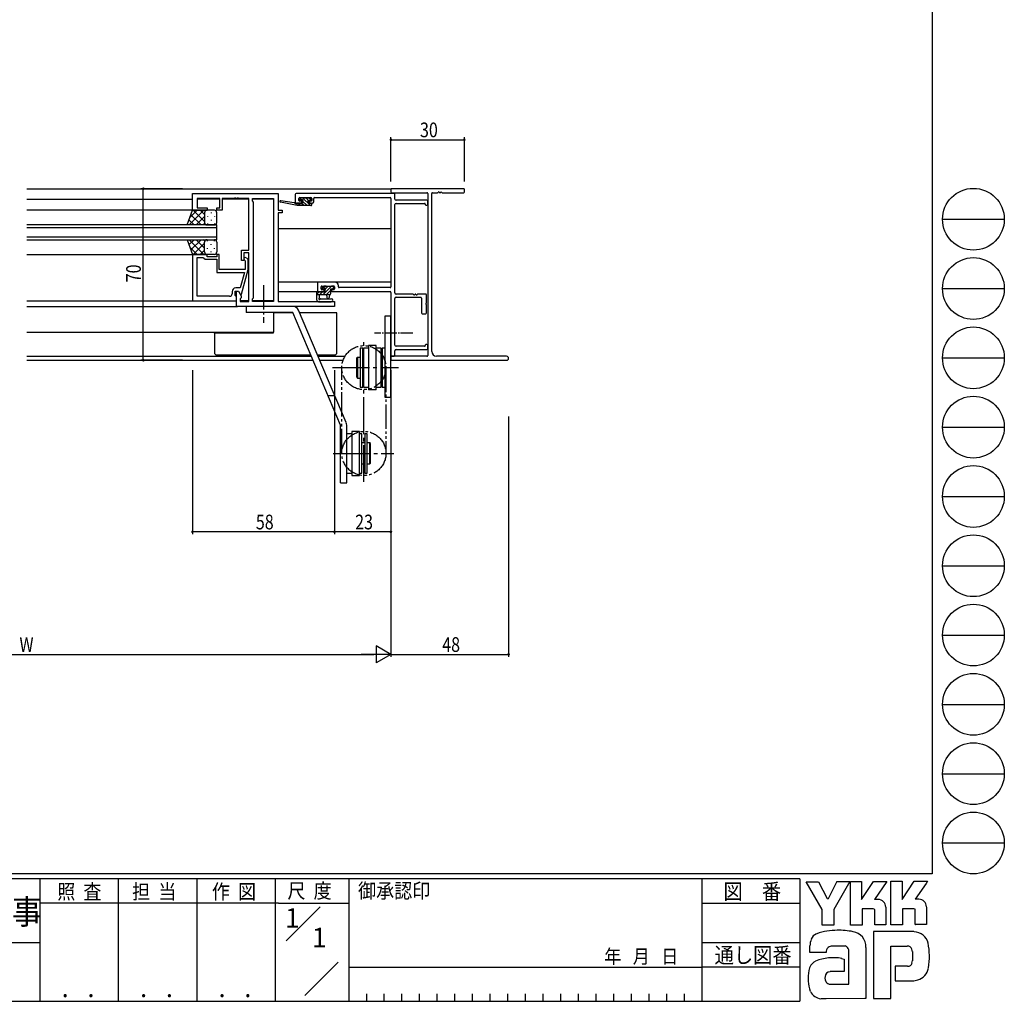
# Model space of a CAD drawing. Extents: x 0 to 1133, y 0 to 806.
# Drawn here: x 732 to 1133, y 0 to 401 of the extents above; entities that cross this region are included whole.
import ezdxf
from ezdxf.enums import TextEntityAlignment as Align

# ---------------------------------------------------------------- set-up
doc = ezdxf.new("R2010")
doc.units = 0
doc.linetypes.add('YCENTER_1', pattern=[13, 10, -1, 1, -1])
doc.linetypes.add('YDIVIDE_1', pattern=[15, 10, -1, 1, -1, 1, -1])
for name, color, linetype in [('USER1', 3, 'CONTINUOUS'), ('YKK_11', 7, 'CONTINUOUS'), ('YKK_12', 2, 'CONTINUOUS'), ('YKK_13', 4, 'CONTINUOUS'), ('YKK_D', 6, 'CONTINUOUS'), ('YKK_ZWAK', 7, 'CONTINUOUS')]:
    doc.layers.add(name, color=color, linetype=linetype)
doc.styles.get("Standard").update_dxf_attribs({"font": 'ROMANS.SHX', "bigfont": 'EXTFONT.SHX'})
doc.styles.add('YKK_OSSTYLE1', font='romans.shx', dxfattribs={"width": 0.9, "bigfont": 'EXTFONT.SHX'})

# ---------------------------------------------------------------- blocks, each defined once
blk = doc.blocks.new('A201')
at = {"layer": 'YKK_ZWAK', "color": 254, "linetype": 'Continuous'}
for p, q in [((571, 410), (571, 35)), ((571, 35), (21, 35)), ((544, 34), (21, 34)), ((389, 34), (389, 9)), ((437, 34), (437, 9)), ((452, 34), (452, 9)), ((524, 34), (524, 9)), ((544, 34), (544, 9)), ((548.59, 27.71), (545.31, 33.35)), ((545.31, 33.35), (547.82, 33.35)), ((547.82, 33.35), (549.62, 29.99)), ((551.6, 33.43), (549.77, 29.88)), ((554.19, 33.43), (550.95, 27.7)), ((551.6, 33.43), (554.19, 33.43)), ((554.33, 24.55), (554.33, 33.41)), ((554.33, 33.41), (556.63, 33.41)), ((556.63, 29.77), (559.04, 33.45)), ((556.63, 33.41), (556.63, 29.77)), ((559.04, 33.45), (561.77, 33.45)), ((561.77, 33.45), (559.24, 29.78)), ((562.55, 24.63), (562.55, 33.49)), ((562.55, 33.49), (564.89, 33.49)), ((564.89, 29.78), (567.34, 33.49)), ((564.89, 33.49), (564.89, 29.78)), ((567.34, 33.49), (570.04, 33.49)), ((569.77, 33.02), (567.54, 29.84)), ((570.04, 33.49), (569.77, 33.02)), ((549.62, 29.99), (549.77, 29.88)), ((559.99, 29.78), (559.24, 29.78)), ((561.53, 28.24), (561.53, 24.61)), ((568.29, 29.84), (567.54, 29.84)), ((569.83, 28.24), (569.83, 24.65)), ((548.59, 24.53), (548.59, 27.71)), ((550.95, 27.7), (550.95, 24.53)), ((558.98, 27.87), (556.7, 27.87)), ((556.7, 27.87), (556.7, 24.55)), ((559.29, 27.75), (558.98, 27.87)), ((559.29, 24.61), (559.29, 27.75)), ((567.26, 27.89), (564.99, 27.89)), ((564.99, 27.89), (564.99, 24.63)), ((567.57, 27.77), (567.26, 27.89)), ((567.57, 24.65), (567.57, 27.77)), ((550.95, 24.53), (548.59, 24.53)), ((556.7, 24.55), (554.33, 24.55)), ((561.53, 24.61), (559.29, 24.61)), ((564.99, 24.63), (562.55, 24.63)), ((567.57, 24.68), (567.61, 24.65)), ((569.83, 24.65), (567.57, 24.65)), ((559.02, 23.22), (559.02, 9.57)), ((567.3, 23.22), (559.02, 23.22)), ((524, 21), (544, 21)), ((546.08, 18.95), (546.08, 20.33)), ((553.25, 20.28), (550.61, 20.23)), ((562.61, 9.57), (562.61, 20.24)), ((562.61, 20.24), (565.93, 20.24)), ((549.41, 18.95), (546.08, 18.95)), ((554.02, 12.52), (554.02, 19.47)), ((557.51, 20.01), (557.51, 9.59)), ((566.98, 19.17), (566.99, 17.29)), ((552.55, 17.73), (553.05, 17.62)), ((553.05, 17.62), (553.05, 15.05)), ((566.01, 16.15), (563.48, 16.15)), ((563.48, 16.15), (563.48, 13.2)), ((452, 16), (524, 16)), ((553.05, 15.05), (550.2, 15.05)), ((550, 12.52), (554.02, 12.52)), ((553.71, 12.52), (553.96, 12.52)), ((554.02, 12.52), (554.02, 12.52)), ((563.48, 13.2), (567.28, 13.2)), ((567.28, 13.2), (568.06, 13.37)), ((21, 9), (544, 9)), ((549.41, 9.53), (548.34, 9.53)), ((557.28, 9.55), (549.41, 9.53)), ((557.51, 9.59), (557.28, 9.55)), ((559.02, 9.57), (562.05, 9.57)), ((562.05, 9.57), (562.61, 9.57))]:
    blk.add_line(p, q, dxfattribs=at)
at = {"layer": 'YKK_ZWAK', "color": 8, "linetype": 'Continuous'}
for p, q in [((573.13, 168.56), (585.73, 168.56)), ((573.13, 154.42), (585.73, 154.42)), ((573.13, 140.28), (585.73, 140.28)), ((573.13, 126.14), (585.73, 126.14)), ((573.13, 112), (585.73, 112)), ((573.13, 97.86), (585.73, 97.86)), ((573.13, 83.72), (585.73, 83.72)), ((573.13, 69.58), (585.73, 69.58)), ((573.13, 55.44), (585.73, 55.44)), ((573.13, 41.3), (585.73, 41.3))]:
    blk.add_line(p, q, dxfattribs=at)
at = {"layer": 'YKK_ZWAK', "color": 131, "linetype": 'Continuous'}
for p, q in [((405, 34), (405, 9)), ((421, 34), (421, 9)), ((437.7, 29), (389, 29)), ((437.7, 29), (452, 29)), ((439.26, 21.33), (446.19, 28.25)), ((524, 29), (544, 29)), ((297, 21), (389, 21)), ((443.05, 10.18), (449.85, 16.98)), ((544, 16), (524, 16)), ((455.6, 10.5), (455.6, 9)), ((459.2, 10.5), (459.2, 9)), ((462.8, 10.5), (462.8, 9)), ((466.4, 10.5), (466.4, 9)), ((470, 10.5), (470, 9)), ((473.6, 10.5), (473.6, 9)), ((477.2, 10.5), (477.2, 9)), ((480.8, 10.5), (480.8, 9)), ((484.4, 10.5), (484.4, 9)), ((488, 10.5), (488, 9)), ((491.6, 10.5), (491.6, 9)), ((495.2, 10.5), (495.2, 9)), ((498.8, 10.5), (498.8, 9)), ((502.4, 10.5), (502.4, 9)), ((506, 10.5), (506, 9)), ((509.6, 10.5), (509.6, 9)), ((513.2, 10.5), (513.2, 9)), ((516.8, 10.5), (516.8, 9)), ((520.4, 10.5), (520.4, 9))]:
    blk.add_line(p, q, dxfattribs=at)
at = {"layer": 'YKK_ZWAK', "color": 8, "linetype": 'Continuous'}
for centre in [(579.43, 168.56), (579.43, 154.42), (579.43, 140.28), (579.43, 126.14), (579.43, 112), (579.43, 97.86), (579.43, 83.72), (579.43, 69.58), (579.43, 55.44), (579.43, 41.3)]:
    blk.add_circle(centre, 6.3, dxfattribs=at)
at = {"layer": 'YKK_ZWAK', "color": 254, "linetype": 'Continuous'}
for centre, radius, start, end in [((559.99, 28.24), 1.54, 0.0017, 89.996), ((568.29, 28.29), 1.54, 0.0017, 89.996), ((548, 21.1), 1.75, 109.0213, 161.5126), ((551.66, 10.86), 12.63, 89.8916, 109.3085), ((552.03, 8.67), 14.82, 78.7801, 91.4694), ((554.38, 20.07), 3.18, 40.6642, 80.3169), ((554.22, 20.08), 3.29, 358.7806, 38.7656), ((567.19, 20.11), 3.1, 14.4457, 87.0875), ((549.69, 20.31), 3.6, 158.4108, 179.7178), ((550.51, 19.02), 1.21, 85.5055, 126.7804), ((552.9, 19.18), 1.16, 14.7552, 72.4499), ((566.05, 19.37), 0.878, 16.4312, 96.9166), ((555.55, 18.15), 14.9, 350.9903, 10.6762), ((550.91, 18.99), 1.51, 138.4638, 181.7136), ((564.38, 18.85), 2.62, 4.9342, 17.0355), ((548.59, 14.77), 2.79, 121.8271, 169.0847), ((550.8, 8.39), 9.51, 79.381, 112.0583), ((566.01, 17.08), 0.933, 269.9547, 342.9014), ((564.36, 17.54), 2.64, 343.6902, 354.7536), ((553.61, 13.72), 7.92, 168.7637, 199.8008), ((550.21, 14.01), 1.03, 90.3395, 178.0364), ((567.24, 16.32), 3.07, 285.4429, 349.9045), ((550.84, 13.77), 1.69, 171.082, 216.7192), ((550.18, 13.6), 1.09, 230.9728, 260.7549), ((548.6, 12.25), 2.73, 207.3144, 263.5946)]:
    blk.add_arc(centre, radius, start, end, dxfattribs=at)
at = {"layer": 'YKK_ZWAK', "color": 131, "linetype": 'Continuous', "style": 'YKK_OSSTYLE1', "width": 0.9}
for s, height, p in [('照  査', 3, (392.56, 29.87)), ('担  当', 3, (407.82, 29.87)), ('作  図', 3, (424.09, 29.88)), ('尺  度', 3, (439.51, 30.04)), ('御承認印', 3, (453.91, 30.05)), ('図\u3000番', 3.2, (528.43, 29.81)), ('通し図番', 3.2, (526.63, 16.8)), ('年   月   日', 2.828, (504.13, 16.74)), (' ． ．', 3.5, (392.18, 9.75)), (' ． ．', 3.5, (408.18, 9.75)), (' ． ．', 3.5, (424.18, 9.75))]:
    blk.add_text(s, height=height, dxfattribs=at).set_placement(p)
at = {"layer": 'YKK_ZWAK', "color": 254, "linetype": 'Continuous', "style": 'YKK_OSSTYLE1', "width": 0.9}
blk.add_text('工事', height=5, dxfattribs=at).set_placement((377.17, 24.75))

msp = doc.modelspace()

# ---------------------------------------------------------------- linework, layer by layer
at = {"layer": 'YKK_11', "color": 0, "linetype": 'ByBlock', "ltscale": 0.5}
for p, q in [((802.22, 329.57), (837.22, 329.57)), ((802.22, 322.77), (802.22, 329.57)), ((837.22, 329.57), (837.22, 322.77)), ((813.42, 327.64), (804.15, 327.64)), ((804.15, 327.64), (804.15, 323.77)), ((813.42, 323.77), (813.42, 327.64)), ((819.26, 327.64), (814.42, 327.64)), ((814.42, 327.64), (814.42, 322.77)), ((819.45, 327.76), (819.26, 327.64)), ((820, 327.76), (819.45, 327.76)), ((820.18, 327.64), (820, 327.76)), ((820.26, 327.64), (820.18, 327.64)), ((820.45, 327.76), (820.26, 327.64)), ((821, 327.76), (820.45, 327.76)), ((821.18, 327.64), (821, 327.76)), ((825.22, 327.64), (821.18, 327.64)), ((825.22, 306.47), (825.22, 327.64)), ((826.72, 327.64), (835.29, 327.64)), ((826.72, 326.57), (826.72, 327.64)), ((827.15, 326.14), (826.72, 326.57)), ((827.15, 287), (827.15, 326.14)), ((835.29, 327.64), (835.29, 285.5)), ((835.29, 327.64), (835.29, 285.5)), ((808.22, 322.77), (802.22, 322.77)), ((804.15, 323.77), (808.22, 323.77)), ((808.22, 323.77), (808.22, 322.77)), ((812.22, 323.77), (813.42, 323.77)), ((812.22, 322.77), (812.22, 323.77)), ((814.42, 322.77), (812.22, 322.77)), ((837.22, 322.77), (838.92, 322.77)), ((837.22, 321.77), (837.22, 285.5)), ((838.92, 321.77), (837.22, 321.77)), ((838.92, 322.77), (838.92, 321.77)), ((822.22, 306.47), (825.22, 306.47)), ((822.22, 302.27), (822.22, 306.47)), ((825.22, 305.47), (823.22, 305.47)), ((823.22, 305.47), (823.22, 302.27)), ((825.22, 285.5), (825.22, 305.47)), ((802.22, 304.77), (802.22, 285.77)), ((808.22, 304.77), (802.22, 304.77)), ((804.15, 287.7), (804.15, 303.47)), ((804.15, 287.7), (804.15, 303.47)), ((804.15, 303.47), (806.72, 303.47)), ((806.72, 303.47), (806.92, 303.27)), ((806.92, 303.27), (807.42, 302.77)), ((807.42, 302.77), (812.22, 302.77)), ((808.22, 303.77), (808.22, 304.77)), ((812.22, 303.77), (808.22, 303.77)), ((812.22, 304.77), (812.22, 303.77)), ((813.22, 304.77), (812.22, 304.77)), ((812.22, 302.77), (812.22, 297.37)), ((813.22, 298.67), (813.22, 304.77)), ((823.22, 302.27), (822.22, 302.27)), ((823.4, 302.54), (823.82, 302.12)), ((823.82, 302.12), (823.82, 298.67)), ((825.02, 302.62), (824.25, 303.39)), ((825.02, 298.67), (825.02, 302.62)), ((812.22, 297.37), (823.43, 297.37)), ((814.26, 298.67), (813.22, 298.67)), ((814.45, 298.55), (814.26, 298.67)), ((815, 298.55), (814.45, 298.55)), ((815.18, 298.67), (815, 298.55)), ((815.26, 298.67), (815.18, 298.67)), ((815.45, 298.55), (815.26, 298.67)), ((816, 298.55), (815.45, 298.55)), ((816.18, 298.67), (816, 298.55)), ((823.82, 298.67), (816.18, 298.67)), ((823.43, 297.37), (821.74, 291.07)), ((822.31, 288.57), (825.02, 298.67)), ((818.42, 289.57), (818.42, 288.7)), ((819.72, 287.97), (819.72, 289.77)), ((819.72, 289.77), (821.02, 289.77)), ((821.74, 291.07), (819.92, 291.07)), ((820.22, 283.57), (820.22, 289.77)), ((820.22, 289.77), (821.02, 289.77)), ((821.02, 289.77), (822.15, 287.81)), ((821.02, 289.77), (821.71, 288.57)), ((802.22, 285.77), (820.22, 285.77)), ((817.42, 287.7), (804.15, 287.7)), ((819.92, 287.77), (819.72, 287.97)), ((820.22, 287.47), (819.92, 287.77)), ((820.22, 285.77), (820.22, 287.47)), ((821.71, 288.57), (822.31, 288.57)), ((822.15, 287), (821.72, 286.57)), ((821.72, 286.57), (821.72, 285.5)), ((821.72, 285.5), (825.22, 285.5)), ((822.15, 287.81), (822.15, 287)), ((826.72, 286.57), (827.15, 287)), ((826.72, 285.5), (826.72, 286.57)), ((835.29, 285.5), (826.72, 285.5)), ((837.22, 285.5), (860.22, 285.5)), ((860.22, 285.5), (860.22, 283.57)), ((860.22, 283.57), (820.22, 283.57))]:
    msp.add_line(p, q, dxfattribs=at)
at = {"layer": 'YKK_11', "linetype": 'ByBlock', "lineweight": -2, "ltscale": 0.5}
for p, q in [((884.55, 329.57), (844.52, 329.57)), ((883.22, 331.27), (883.22, 330.24)), ((883.22, 331.27), (883.22, 330.24)), ((912.92, 331.57), (883.52, 331.57)), ((912.92, 331.57), (883.52, 331.57)), ((883.52, 329.94), (897.92, 329.94)), ((883.52, 329.94), (897.92, 329.94)), ((898.22, 329.64), (898.22, 263.5)), ((898.22, 329.64), (898.22, 263.5)), ((899.85, 265.2), (899.85, 329.64)), ((899.85, 265.2), (899.85, 329.64)), ((900.15, 329.94), (902.26, 329.94)), ((900.15, 329.94), (902.26, 329.94)), ((903.18, 329.94), (903.26, 329.94)), ((903.18, 329.94), (903.26, 329.94)), ((904.18, 329.94), (912.92, 329.94)), ((904.18, 329.94), (912.92, 329.94)), ((913.22, 330.24), (913.22, 331.27)), ((913.22, 330.24), (913.22, 331.27)), ((844.22, 329.27), (844.22, 325.97)), ((844.52, 325.67), (846.52, 325.67)), ((845.72, 326.77), (845.72, 327.64)), ((846.02, 327.94), (850.62, 327.94)), ((846.52, 326.47), (846.02, 326.47)), ((846.82, 325.97), (846.82, 326.17)), ((849.82, 326.17), (849.82, 325.97)), ((850.62, 326.47), (850.12, 326.47)), ((850.12, 325.67), (851.22, 325.67)), ((850.92, 327.64), (850.92, 326.77)), ((851.72, 326.17), (851.72, 327.64)), ((852.02, 327.94), (882.92, 327.94)), ((883.22, 327.64), (883.22, 291.5)), ((884.85, 327.37), (884.85, 329.27)), ((897.92, 326.87), (885.35, 326.87)), ((885.35, 325.57), (896.92, 325.57)), ((898.22, 325.17), (898.22, 326.57)), ((884.85, 289.07), (884.85, 325.07)), ((897.22, 325.27), (897.22, 325.17)), ((897.52, 324.87), (897.92, 324.87)), ((860.32, 293.47), (853.72, 293.47)), ((853.22, 292.97), (853.22, 289.87)), ((853.52, 289.57), (855.72, 289.57)), ((854.72, 290.67), (854.72, 291.54)), ((855.02, 291.84), (859.89, 291.84)), ((855.72, 290.37), (855.02, 290.37)), ((856.02, 289.87), (856.02, 290.07)), ((859.02, 290.07), (859.02, 289.87)), ((859.89, 290.37), (859.32, 290.37)), ((859.32, 289.57), (882.92, 289.57)), ((860.19, 291.54), (860.19, 290.67)), ((861.82, 291.5), (861.82, 291.97)), ((882.92, 291.2), (862.12, 291.2)), ((883.22, 289.27), (883.22, 263.57)), ((884.85, 267.77), (884.85, 286.77)), ((892.26, 288.57), (885.35, 288.57)), ((885.35, 287.27), (895.42, 287.27)), ((893.26, 288.57), (893.18, 288.57)), ((897.42, 288.57), (894.18, 288.57)), ((895.72, 286.97), (895.72, 280.87)), ((897.72, 285.03), (897.72, 288.27)), ((897.72, 280.87), (897.72, 284.11)), ((896.02, 280.57), (897.42, 280.57)), ((884.85, 263.57), (884.85, 265.47)), ((896.92, 267.27), (885.35, 267.27)), ((885.35, 265.97), (897.92, 265.97)), ((897.22, 267.67), (897.22, 267.57)), ((897.92, 267.97), (897.52, 267.97)), ((898.22, 266.27), (898.22, 267.67)), ((883.22, 262.9), (883.22, 261.87)), ((883.22, 262.9), (883.22, 261.87)), ((883.52, 263.27), (884.55, 263.27)), ((897.92, 263.2), (883.52, 263.2)), ((897.92, 263.2), (883.52, 263.2)), ((883.52, 261.57), (930.41, 261.57)), ((883.52, 261.57), (930.41, 261.57)), ((930.41, 263.2), (901.85, 263.2)), ((930.41, 263.2), (901.85, 263.2))]:
    msp.add_line(p, q, dxfattribs=at)
for centre, radius, start, end in [((844.52, 329.27), 0.3, 90, 180), ((883.52, 331.27), 0.3, 90, 180), ((883.52, 331.27), 0.3, 90, 180), ((883.52, 330.24), 0.3, 180, 270), ((883.52, 330.24), 0.3, 180, 270), ((884.55, 329.27), 0.3, 360, 90), ((897.92, 329.64), 0.3, 360, 90), ((897.92, 329.64), 0.3, 360, 90), ((900.15, 329.64), 0.3, 90, 180), ((900.15, 329.64), 0.3, 90, 180), ((902.26, 330.14), 0.2, 270, 336.4218), ((902.26, 330.14), 0.2, 270, 336.4218), ((902.72, 329.94), 0.3, 23.5782, 156.4218), ((902.72, 329.94), 0.3, 23.5782, 156.4218), ((903.18, 330.14), 0.2, 203.5782, 270), ((903.18, 330.14), 0.2, 203.5782, 270), ((903.26, 330.14), 0.2, 270, 336.4218), ((903.26, 330.14), 0.2, 270, 336.4218), ((903.72, 329.94), 0.3, 23.5782, 156.4218), ((903.72, 329.94), 0.3, 23.5782, 156.4218), ((904.18, 330.14), 0.2, 203.5782, 270), ((904.18, 330.14), 0.2, 203.5782, 270), ((912.92, 331.27), 0.3, 0, 90), ((912.92, 331.27), 0.3, 0, 90), ((912.92, 330.24), 0.3, 270, 0), ((912.92, 330.24), 0.3, 270, 0), ((844.52, 325.97), 0.3, 180, 270), ((846.02, 327.64), 0.3, 90, 180), ((846.02, 326.77), 0.3, 180, 270), ((846.52, 326.17), 0.3, 0, 90), ((846.52, 325.97), 0.3, 270, 0), ((850.12, 326.17), 0.3, 90, 180), ((850.12, 325.97), 0.3, 180, 270), ((850.62, 327.64), 0.3, 0, 90), ((850.62, 326.77), 0.3, 270, 0), ((851.22, 326.17), 0.5, 270, 0), ((852.02, 327.64), 0.3, 90, 180), ((882.92, 327.64), 0.3, 360, 90), ((885.35, 327.37), 0.5, 180, 270), ((885.35, 325.07), 0.5, 90, 180), ((896.92, 325.27), 0.3, 0, 90), ((897.92, 326.57), 0.3, 360, 90), ((897.52, 325.17), 0.3, 180, 270), ((897.92, 325.17), 0.3, 270, 0), ((853.72, 292.97), 0.5, 90, 180), ((860.32, 291.97), 1.5, 0, 90), ((853.52, 289.87), 0.3, 180, 270), ((855.02, 291.54), 0.3, 90, 180), ((855.02, 290.67), 0.3, 180, 270), ((855.72, 290.07), 0.3, 0, 90), ((855.72, 289.87), 0.3, 270, 0), ((859.32, 290.07), 0.3, 90, 180), ((859.32, 289.87), 0.3, 180, 270), ((859.89, 291.54), 0.3, 360, 90), ((859.89, 290.67), 0.3, 270, 0), ((862.12, 291.5), 0.3, 180, 270), ((882.92, 291.5), 0.3, 270, 0), ((882.92, 289.27), 0.3, 360, 90), ((885.35, 289.07), 0.5, 180, 270), ((885.35, 286.77), 0.5, 90, 180), ((892.26, 288.37), 0.2, 23.5782, 90), ((892.72, 288.57), 0.3, 203.5782, 336.4218), ((893.18, 288.37), 0.2, 90, 156.4218), ((893.26, 288.37), 0.2, 23.5782, 90), ((893.72, 288.57), 0.3, 203.5782, 336.4218), ((894.18, 288.37), 0.2, 90, 156.4218), ((895.42, 286.97), 0.3, 0, 90), ((897.42, 288.27), 0.3, 360, 90), ((897.72, 284.57), 0.3, 113.5782, 246.4218), ((897.52, 285.03), 0.2, 293.5782, 360), ((897.52, 284.11), 0.2, 0, 66.4218), ((896.02, 280.87), 0.3, 180, 270), ((897.42, 280.87), 0.3, 270, 0), ((885.35, 267.77), 0.5, 180, 270), ((885.35, 265.47), 0.5, 90, 180), ((896.92, 267.57), 0.3, 270, 0), ((897.52, 267.67), 0.3, 90, 180), ((897.92, 267.67), 0.3, 0, 90), ((897.92, 266.27), 0.3, 270, 0), ((901.85, 265.2), 2, 180, 270), ((901.85, 265.2), 2, 180, 270), ((883.52, 263.57), 0.3, 180, 270), ((883.52, 262.9), 0.3, 90, 180), ((883.52, 262.9), 0.3, 90, 180), ((883.52, 261.87), 0.3, 180, 270), ((883.52, 261.87), 0.3, 180, 270), ((884.55, 263.57), 0.3, 270, 0), ((897.92, 263.5), 0.3, 270, 0), ((897.92, 263.5), 0.3, 270, 0), ((930.41, 262.38), 0.815, 270, 90), ((930.41, 262.38), 0.815, 270, 90)]:
    msp.add_arc(centre, radius, start, end, dxfattribs=at)
at = {"layer": 'YKK_11', "color": 0, "linetype": 'ByBlock', "ltscale": 0.5}
for centre, radius, start, end in [((823.82, 302.97), 0.6, 45, 225), ((819.92, 289.57), 1.5, 90, 180), ((817.42, 288.7), 1, 270, 360)]:
    msp.add_arc(centre, radius, start, end, dxfattribs=at)
at = {"layer": 'YKK_12'}
for p, q in [((734.72, 331.57), (883.52, 331.57)), ((734.72, 327.37), (802.22, 327.37)), ((813.42, 327.37), (804.15, 327.37)), ((825.22, 327.37), (814.42, 327.37)), ((835.29, 327.37), (826.72, 327.37)), ((802.72, 322.77), (734.72, 322.77)), ((837.22, 315.37), (883.22, 315.37)), ((734.72, 304.77), (807.92, 304.77)), ((883.22, 293.47), (837.22, 293.47)), ((837.22, 289.57), (853.52, 289.57)), ((734.72, 285.77), (819.92, 285.77)), ((825.22, 285.77), (821.72, 285.77)), ((835.29, 285.77), (826.72, 285.77)), ((734.72, 283.57), (820.66, 283.57)), ((835.29, 281.07), (835.29, 272.97)), ((734.72, 272.97), (835.29, 272.97)), ((734.72, 263.2), (850.81, 263.2)), ((734.72, 261.57), (851.5, 261.57)), ((853.52, 263.2), (864.51, 263.2)), ((854.22, 261.57), (863.74, 261.57))]:
    msp.add_line(p, q, dxfattribs=at)
at = {"layer": 'YKK_12', "ltscale": 1.5}
for p, q in [((812.22, 316.77), (734.72, 316.77)), ((734.72, 315.77), (812.22, 315.77)), ((812.22, 310.77), (812.22, 316.77)), ((812.22, 311.77), (734.72, 311.77)), ((734.72, 310.77), (812.22, 310.77))]:
    msp.add_line(p, q, dxfattribs=at)
at = {"layer": 'YKK_13', "linetype": 'ByBlock'}
for p, q in [((844.92, 324.67), (838.16, 326.07)), ((843.81, 325.84), (838.27, 326.66)), ((844.92, 325.67), (844.84, 325.68)), ((847.12, 325.67), (844.92, 325.67)), ((844.92, 324.67), (844.92, 325.67)), ((846.61, 327.78), (846.11, 327.28)), ((846.32, 326.77), (846.66, 326.77)), ((847.42, 327.87), (846.82, 327.87)), ((847.12, 326.31), (847.12, 325.67)), ((849.62, 327.67), (847.62, 327.67)), ((849.52, 326.77), (850.32, 326.77)), ((849.52, 325.67), (849.52, 326.77)), ((850.62, 325.67), (849.52, 325.67)), ((850.32, 327.87), (849.82, 327.87)), ((850.62, 327.07), (850.62, 327.57)), ((850.92, 324.97), (850.92, 325.37)), ((850.62, 324.67), (844.92, 324.67))]:
    msp.add_line(p, q, dxfattribs=at)
at = {"layer": 'YKK_13'}
for p, q in [((846.32, 324.67), (845.32, 325.67)), ((846.85, 326.83), (846.26, 327.43)), ((847.67, 324.67), (846.67, 325.67)), ((850.36, 324.67), (847.16, 327.87)), ((849.02, 324.67), (847.19, 326.5)), ((849.61, 326.77), (848.71, 327.67)), ((850.62, 327.1), (849.86, 327.87)), ((850.9, 325.48), (850.73, 325.65)), ((844.98, 324.67), (844.92, 324.72)), ((853.99, 289.44), (852.92, 288.37)), ((852.92, 289.24), (852.92, 286.27)), ((853.82, 289.54), (853.22, 289.54)), ((856.32, 289.34), (854.02, 289.34)), ((855.24, 289.34), (854.24, 288.34)), ((855.81, 291.75), (855.31, 291.25)), ((856.39, 291.84), (855.35, 290.79)), ((855.52, 290.74), (855.86, 290.74)), ((858.89, 291.64), (855.59, 288.34)), ((856.62, 291.84), (856.02, 291.84)), ((856.32, 290.28), (856.32, 289.34)), ((857.54, 291.64), (856.56, 290.66)), ((858.92, 291.64), (856.82, 291.64)), ((858.72, 290.13), (856.93, 288.34)), ((858.72, 290.74), (859.62, 290.74)), ((858.72, 288.84), (858.72, 290.74)), ((859.08, 291.83), (858.93, 291.68)), ((859.62, 291.84), (859.12, 291.84)), ((859.92, 291.33), (859.33, 290.74)), ((859.92, 291.04), (859.92, 291.54)), ((852.92, 288.34), (858.22, 288.34)), ((853.54, 285.54), (853.11, 285.89)), ((853.73, 285.47), (858.91, 285.47)), ((854.12, 287.16), (854.12, 288.34)), ((854.66, 286.67), (858.91, 286.67)), ((856.92, 288.34), (857.02, 287.19)), ((858.12, 288.34), (858.02, 287.19)), ((858.72, 288.78), (858.28, 288.34))]:
    msp.add_line(p, q, dxfattribs=at)
at = {"layer": 'YKK_13', "ltscale": 1.5}
for p, q in [((800.08, 316.77), (802.22, 322.77)), ((806.95, 322.77), (800.95, 316.77)), ((804.13, 322.77), (801.16, 319.81)), ((802.22, 322.77), (808.22, 322.77)), ((807.22, 318.15), (802.6, 322.77)), ((807.22, 320.98), (805.43, 322.77)), ((807.22, 321.77), (807.22, 318.17)), ((807.22, 321.37), (807.22, 317.77)), ((811.22, 322.77), (808.22, 322.77)), ((809.86, 321.85), (809.86, 321.65)), ((812.22, 317.77), (812.22, 321.77)), ((802.94, 316.77), (800.83, 318.88)), ((805.77, 316.77), (801.58, 320.96)), ((807.22, 320.21), (803.78, 316.77)), ((807.28, 317.43), (806.61, 316.77)), ((808.44, 320.43), (808.44, 320.23)), ((808.44, 317.4), (808.44, 317.2)), ((809.86, 318.82), (809.86, 318.62)), ((811.27, 320.43), (811.27, 320.23)), ((811.27, 317.4), (811.27, 317.2)), ((808.22, 316.77), (800.08, 316.77)), ((808.22, 316.77), (811.22, 316.77)), ((800.08, 310.77), (802.22, 304.77)), ((800.08, 310.77), (808.22, 310.77)), ((802.94, 310.77), (800.83, 308.66)), ((806.95, 304.77), (800.95, 310.77)), ((805.77, 310.77), (801.58, 306.57)), ((807.22, 309.39), (802.6, 304.77)), ((807.22, 307.33), (803.78, 310.77)), ((807.28, 310.1), (806.61, 310.77)), ((807.22, 306.17), (807.22, 309.77)), ((807.22, 305.77), (807.22, 309.37)), ((808.22, 310.77), (811.22, 310.77)), ((808.44, 310.13), (808.44, 310.33)), ((811.27, 310.13), (811.27, 310.33)), ((812.22, 309.77), (812.22, 305.77)), ((804.13, 304.77), (801.16, 307.73)), ((807.22, 306.56), (805.43, 304.77)), ((808.44, 307.1), (808.44, 307.3)), ((809.86, 308.72), (809.86, 308.92)), ((809.86, 305.69), (809.86, 305.89)), ((811.27, 307.1), (811.27, 307.3)), ((802.22, 304.77), (808.22, 304.77)), ((811.22, 304.77), (808.22, 304.77)), ((843.26, 280.97), (835.29, 280.97)), ((860.22, 280.97), (845.98, 280.97)), ((861.22, 280.97), (860.22, 280.97)), ((861.22, 264.77), (861.22, 280.97)), ((811.22, 272.67), (811.22, 272.97)), ((811.22, 272.67), (811.22, 264.77)), ((812.22, 272.67), (811.22, 272.67)), ((835.22, 272.67), (812.22, 272.67)), ((835.22, 272.97), (835.22, 272.67)), ((812.22, 263.77), (850.57, 263.77)), ((853.28, 263.77), (860.22, 263.77))]:
    msp.add_line(p, q, dxfattribs=at)
at = {"layer": 'YKK_13', "linetype": 'YCENTER_1'}
msp.add_line((831.22, 292.22), (831.22, 276.89), dxfattribs=at)
at = {"layer": 'YKK_13', "linetype": 'Continuous'}
for p, q in [((843.22, 283.57), (824.22, 283.57)), ((824.22, 283.57), (824.22, 281.07)), ((865.02, 236.11), (845.52, 282.04)), ((843.22, 281.07), (824.22, 281.07)), ((862.72, 235.13), (843.22, 281.07)), ((880.72, 279.57), (880.72, 246.57)), ((883.22, 279.57), (880.72, 279.57)), ((883.22, 246.57), (883.22, 279.57)), ((870.72, 266.57), (870.72, 250.57)), ((871.72, 266.57), (870.72, 266.57)), ((871.72, 250.57), (871.72, 266.57)), ((871.72, 266.57), (871.72, 250.57)), ((872.02, 266.57), (872.02, 250.57)), ((874.02, 266.57), (872.02, 266.57)), ((874.02, 267.57), (874.02, 249.57)), ((877.22, 267.57), (874.02, 267.57)), ((877.22, 249.57), (877.22, 267.57)), ((879.22, 266.57), (877.22, 266.57)), ((879.22, 250.57), (879.22, 266.57)), ((879.72, 266.57), (879.72, 250.57)), ((880.72, 266.57), (879.72, 266.57)), ((869.62, 262.82), (869.32, 262.52)), ((869.32, 254.62), (869.32, 262.52)), ((869.62, 262.82), (869.62, 254.32)), ((869.62, 262.82), (870.72, 262.82)), ((872.02, 262.82), (871.72, 262.82)), ((879.22, 262.82), (879.72, 262.82)), ((869.32, 254.62), (869.62, 254.32)), ((869.62, 254.32), (870.72, 254.32)), ((871.72, 254.32), (872.02, 254.32)), ((879.22, 254.32), (879.72, 254.32)), ((870.72, 250.57), (871.72, 250.57)), ((872.02, 250.57), (874.02, 250.57)), ((877.22, 249.57), (874.02, 249.57)), ((877.22, 250.57), (879.22, 250.57)), ((879.72, 250.57), (880.72, 250.57)), ((857.6, 247.2), (860.31, 247.2)), ((880.72, 246.57), (883.22, 246.57)), ((862.72, 211.57), (862.72, 235.13)), ((865.22, 211.57), (865.22, 235.13)), ((867.22, 231.57), (865.22, 231.57)), ((867.22, 232.57), (867.22, 214.57)), ((870.42, 232.57), (867.22, 232.57)), ((870.42, 214.57), (870.42, 232.57)), ((871.42, 231.57), (870.42, 231.57)), ((871.42, 215.57), (871.42, 231.57)), ((872.52, 231.57), (872.52, 215.57)), ((873.52, 231.57), (872.52, 231.57)), ((873.52, 215.57), (873.52, 231.57)), ((872.52, 227.82), (871.42, 227.82)), ((874.62, 227.82), (873.52, 227.82)), ((874.62, 219.32), (874.62, 227.82)), ((874.92, 227.52), (874.62, 227.82)), ((874.92, 219.62), (874.92, 227.52)), ((871.42, 219.32), (872.52, 219.32)), ((873.52, 219.32), (874.62, 219.32)), ((874.62, 219.32), (874.92, 219.62)), ((865.22, 215.57), (867.22, 215.57)), ((867.22, 214.57), (870.42, 214.57)), ((870.42, 215.57), (871.42, 215.57)), ((872.52, 215.57), (873.52, 215.57)), ((862.72, 211.57), (865.22, 211.57))]:
    msp.add_line(p, q, dxfattribs=at)
at = {"layer": 'YKK_13', "linetype": 'YCENTER_1', "ltscale": 1.5}
for p, q in [((872.22, 211.96), (872.22, 269.53)), ((859.43, 258.57), (886.36, 258.57)), ((859.73, 223.57), (884.36, 223.57))]:
    msp.add_line(p, q, dxfattribs=at)
at = {"layer": 'YKK_13', "linetype": 'YCENTER_1', "ltscale": 0.5}
msp.add_line((892.17, 272.57), (876.54, 272.57), dxfattribs=at)
at = {"layer": 'YKK_13', "linetype": 'YDIVIDE_1'}
for p, q in [((863.22, 223.57), (863.22, 258.57)), ((881.22, 258.57), (881.22, 223.57))]:
    msp.add_line(p, q, dxfattribs=at)
for centre in [(872.22, 258.57), (872.22, 223.57)]:
    msp.add_circle(centre, 9, dxfattribs=at)
at = {"layer": 'YKK_13', "linetype": 'ByBlock'}
for centre, radius, start, end in [((838.22, 326.37), 0.3, 81.5506, 258.2502), ((843.77, 325.54), 0.3, 21.5506, 81.5506), ((844.32, 325.76), 0.3, 201.5506, 320.8025), ((844.79, 325.39), 0.3, 80.8025, 140.8025), ((846.32, 327.07), 0.3, 135, 270), ((846.82, 327.57), 0.3, 90, 135), ((846.66, 327.07), 0.3, 270, 326.9443), ((847.12, 326.77), 0.25, 303.0557, 146.9443), ((847.42, 326.31), 0.3, 123.0557, 180), ((847.42, 327.67), 0.2, 0, 90), ((849.82, 327.67), 0.2, 90, 180), ((850.32, 327.57), 0.3, 0, 90), ((850.32, 327.07), 0.3, 270, 0), ((850.62, 325.37), 0.3, 0, 90), ((850.62, 324.97), 0.3, 270, 0)]:
    msp.add_arc(centre, radius, start, end, dxfattribs=at)
at = {"layer": 'YKK_13', "ltscale": 1.5}
for centre, start, end in [((808.22, 321.77), 90, 180), ((808.22, 321.77), 90, 180), ((811.22, 321.77), 360, 90), ((808.22, 317.77), 180, 270), ((808.22, 317.77), 180, 270), ((811.22, 317.77), 270, 360), ((808.22, 309.77), 90, 180), ((808.22, 309.77), 90, 180), ((811.22, 309.77), 360, 90), ((808.22, 305.77), 180, 270), ((808.22, 305.77), 180, 270), ((811.22, 305.77), 270, 360), ((812.22, 264.77), 180, 270), ((860.22, 264.77), 270, 0)]:
    msp.add_arc(centre, 1, start, end, dxfattribs=at)
at = {"layer": 'YKK_13'}
for centre, radius, start, end in [((853.22, 289.24), 0.3, 90, 180), ((853.82, 289.34), 0.2, 0, 90), ((855.52, 291.04), 0.3, 135, 270), ((856.02, 291.54), 0.3, 90, 135), ((855.86, 291.04), 0.3, 270, 326.9443), ((856.32, 290.74), 0.25, 303.0557, 146.9443), ((856.62, 290.28), 0.3, 123.0557, 180), ((856.62, 291.64), 0.2, 0, 90), ((859.12, 291.64), 0.2, 90, 180), ((859.62, 291.54), 0.3, 0, 90), ((859.62, 291.04), 0.3, 270, 0), ((853.42, 286.27), 0.5, 180, 230.7655), ((853.73, 285.77), 0.3, 230.7655, 270), ((854.12, 286.64), 0.3, 120, 333.2563), ((853.82, 287.16), 0.3, 300, 0), ((854.66, 286.37), 0.3, 90, 153.2563), ((857.52, 287.24), 0.5, 185.0921, 354.9079), ((858.22, 288.84), 0.5, 270, 0), ((858.91, 286.07), 0.6, 270, 90)]:
    msp.add_arc(centre, radius, start, end, dxfattribs=at)
at = {"layer": 'YKK_13', "linetype": 'Continuous'}
for centre, start, end in [((843.22, 281.07), 23, 90), ((862.72, 235.13), 360, 23)]:
    msp.add_arc(centre, 2.5, start, end, dxfattribs=at)
at = {"layer": 'YKK_13', "ltscale": 1.5, "extrusion": (0, 0, -1)}
msp.add_ellipse((835.12, 278.27), major_axis=(0, 5.6), ratio=0.022664, start_param=3.141593, end_param=3.470651, dxfattribs=at)
at = {"layer": 'YKK_13'}
msp.add_point((874.62, 227.82), dxfattribs=at)
at = {"layer": 'YKK_D'}
for p, q in [((883.22, 334.57), (883.22, 352.57)), ((883.22, 351.57), (913.22, 351.57)), ((913.22, 334.57), (913.22, 352.57)), ((798.22, 331.57), (781.22, 331.57)), ((782.22, 261.57), (782.22, 331.57)), ((798.22, 261.57), (781.22, 261.57)), ((802.22, 257.57), (802.22, 190.57)), ((860.22, 257.57), (860.22, 190.57)), ((860.22, 257.57), (860.22, 190.57)), ((883.22, 257.57), (883.22, 190.57)), ((883.22, 238.57), (883.22, 140.57)), ((883.22, 238.57), (883.22, 140.57)), ((931.22, 238.57), (931.22, 140.57)), ((860.22, 191.57), (802.22, 191.57)), ((883.22, 191.57), (860.22, 191.57)), ((590.22, 141.57), (876.22, 141.57)), ((883.22, 141.57), (931.22, 141.57))]:
    msp.add_line(p, q, dxfattribs=at)
at = {"layer": 'YKK_D', "lineweight": -2}
for p, q in [((877.16, 145.07), (877.16, 138.07)), ((883.22, 141.57), (877.16, 145.07)), ((883.22, 141.57), (871.1, 141.57)), ((883.22, 141.57), (877.16, 138.07))]:
    msp.add_line(p, q, dxfattribs=at)
at = {"layer": 'YKK_D', "linetype": 'ByBlock', "const_width": 0.85}
for points in [[(883.33, 351.57, 1), (883.12, 351.57, 1)], [(913.12, 351.57, 1), (913.33, 351.57, 1)], [(782.22, 331.46, 1), (782.22, 331.67, 1)], [(782.22, 261.67, 1), (782.22, 261.46, 1)], [(802.33, 191.57, 1), (802.12, 191.57, 1)], [(860.33, 191.57, 1), (860.12, 191.57, 1)], [(860.12, 191.57, 1), (860.33, 191.57, 1)], [(883.12, 191.57, 1), (883.33, 191.57, 1)], [(931.12, 141.57, 1), (931.33, 141.57, 1)]]:
    msp.add_lwpolyline(points, format="xyb", close=True, dxfattribs=at)

# ---------------------------------------------------------------- block references
at = {"layer": 'YKK_ZWAK', "xscale": 1.999999999998, "yscale": 1.999999999998, "zscale": 1.999999999998}
msp.add_blockref('A201', (-38, -18), dxfattribs=at)

# ---------------------------------------------------------------- texts
at = {"layer": 'USER1', "color": 3}
msp.add_text('1', height=8, dxfattribs=at).set_placement((840, 30))
msp.add_text('1', height=8, dxfattribs=at).set_placement((854, 26), align=Align.MIDDLE_CENTER)
at = {"layer": 'YKK_D', "width": 0.8}
for s, p in [('30', (895.09, 352.57)), ('58', (828.13, 192.57)), ('23', (868.64, 192.57)), ('48', (904.16, 142.57)), ('W', (731.69, 142.57))]:
    msp.add_text(s, height=6, dxfattribs=at).set_placement(p)
msp.add_text('70', height=6, rotation=90, dxfattribs=at).set_placement((781.22, 293.38))

doc.saveas('drawing.dxf')
